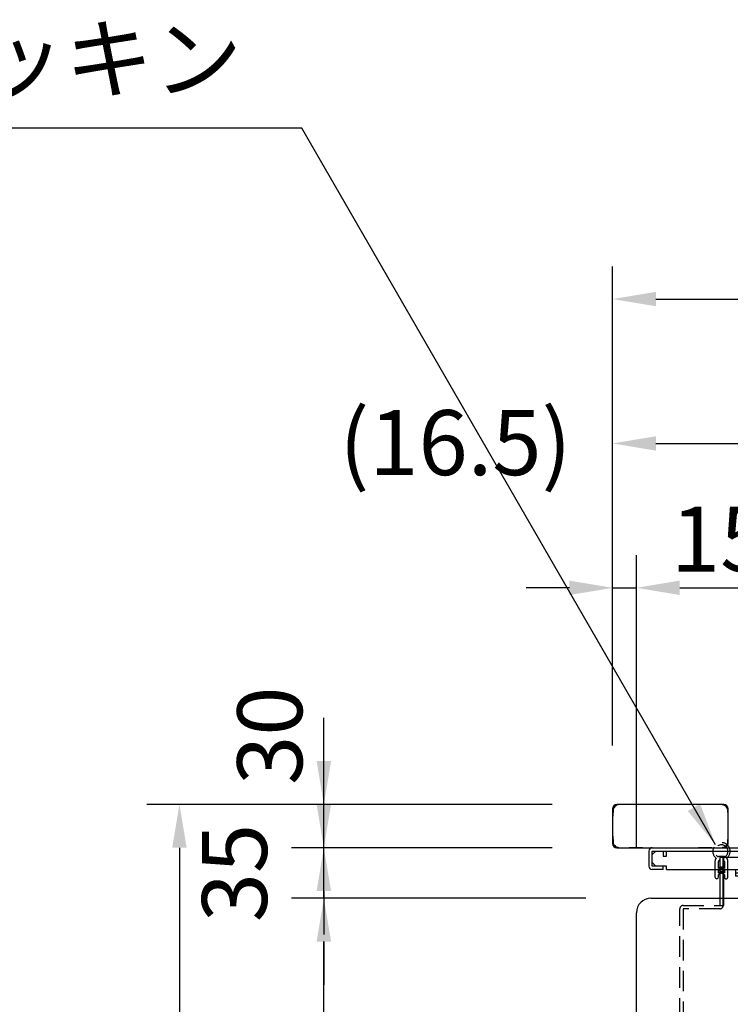
# Model space of a CAD drawing. Extents: x 0 to 6300, y 0 to 4455.
# Drawn here: x 2166 to 2658, y 1762 to 2443 of the extents above; entities that cross this region are included whole.
import ezdxf

# ---------------------------------------------------------------- set-up
doc = ezdxf.new("R2010")
doc.units = 0
doc.header["$LTSCALE"] = 4.5
doc.linetypes.add('HIDDEN2', pattern=[4.7625, 3.175, -1.5875])
doc.layers.get('DEFPOINTS').update_dxf_attribs({"linetype": 'CONTINUOUS'})
for name, color, linetype in [('P001', 131, 'CONTINUOUS'), ('P003', 231, 'CONTINUOUS'), ('P005', 91, 'CONTINUOUS'), ('P007', 191, 'CONTINUOUS'), ('P012', 201, 'CONTINUOUS'), ('P903', 225, 'CONTINUOUS'), ('P905', 95, 'CONTINUOUS'), ('P907', 195, 'CONTINUOUS'), ('P912', 205, 'CONTINUOUS'), ('P920', 125, 'CONTINUOUS'), ('P_2DIM', 6, 'CONTINUOUS')]:
    doc.layers.add(name, color=color, linetype=linetype)
doc.styles.add('BIGFONT', font='simplex.shx', dxfattribs={"bigfont": 'bigfont.shx'})
doc.dimstyles.new('DIMBIGFONT$0', dxfattribs={"dimscale": 15, "dimtxt": 3, "dimasz": 2, "dimexe": 1.5, "dimexo": 3, "dimgap": 0.75, "dimtad": 1, "dimdec": 1, "dimdsep": 46, "dimtxsty": 'BIGFONT', "dimsah": 1, "dimcen": 0, "dimclrt": 230, "dimadec": 1, "dimazin": 2, "dimtfac": 0.6, "dimtdec": 1, "dimtofl": 0, "dimtmove": 2, "dimatfit": 3, "dimfxl": 0, "dimtvp": 1, "dimtolj": 1, "dimarcsym": 0})
doc.dimstyles.new('DIMBIGFONT$7', dxfattribs={"dimscale": 15, "dimtxt": 3, "dimasz": 2, "dimexe": 1.5, "dimexo": 3, "dimgap": 0.75, "dimtad": 1, "dimdec": 1, "dimdsep": 46, "dimtxsty": 'BIGFONT', "dimsah": 1, "dimcen": 0, "dimclrt": 230, "dimadec": 1, "dimazin": 2, "dimtfac": 0.6, "dimtdec": 1, "dimtofl": 0, "dimtmove": 0, "dimatfit": 3, "dimfxl": 0, "dimtvp": 1, "dimtolj": 1, "dimarcsym": 0})

# ---------------------------------------------------------------- blocks, each defined once
blk = doc.blocks.new('A$C5B0DFF5F')
at = {"layer": 'P005'}
for p, q in [((2.3, 35.7), (550.7, 35.7)), ((0, 33.4), (0, 23)), ((2.3, 23), (2.3, 33.4)), ((2.3, 33.4), (79.6, 33.4)), ((4.8, 33.4), (2.3, 30.9)), ((2.3, 25.5), (2.3, 30.9)), ((4.8, 33.4), (10, 33.4)), ((10, 33.4), (10, 29.95)), ((10, 29.95), (12.3, 29.95)), ((12.3, 31.1), (12.3, 33.4)), ((12.3, 29.95), (12.3, 31.1)), ((122.79, 33.4), (133.7, 33.4)), ((122.79, 33.4), (133.7, 33.4)), ((133.7, 33.4), (136, 33.4)), ((136, 33.4), (136, 20.7)), ((136, 20.7), (136, 30.9)), ((553, 20.7), (553, 33.4)), ((2.3, 25.5), (4.8, 23)), ((10, 23), (2.3, 23)), ((10, 20.7), (2.3, 20.7)), ((12.3, 23), (4.8, 23)), ((10, 20.7), (10, 23)), ((12.3, 20.7), (12.3, 23)), ((12.3, 20.7), (76.45, 20.7)), ((125.94, 20.7), (553, 20.7)), ((532.5, 20.7), (532.5, 19)), ((550.5, 19), (550.5, 20.7)), ((529.5, 16), (524.5, 16)), ((558.5, 16), (553.5, 16)), ((521.5, 13), (521.5, 0)), ((561.5, 0), (561.5, 13)), ((521.5, 6), (561.5, 6)), ((521.5, 0), (561.5, 0))]:
    blk.add_line(p, q, dxfattribs=at)
for centre, radius, start, end in [((2.3, 33.4), 2.3, 90, 180), ((138.3, 33.4), 2.3, 90, 180), ((550.7, 33.4), 2.3, 0, 90), ((2.3, 23), 2.3, 180, 270), ((524.5, 13), 3, 90, 180), ((529.5, 19), 3, 270, 0), ((553.5, 19), 3, 180, 270), ((558.5, 13), 3, 0, 90)]:
    blk.add_arc(centre, radius, start, end, dxfattribs=at)
at = {"layer": 'P905', "linetype": 'HIDDEN2'}
for p, q in [((533.5, 61.2), (541.5, 61.2)), ((538.05, 58.01), (536.73, 59.33)), ((546.27, 59.34), (544.95, 58.01)), ((532.5, 52.2), (532.5, 20.7)), ((550.5, 20.7), (550.5, 52.2)), ((541.5, 43.2), (533.5, 43.2)), ((510.5, 33.4), (510.5, 38.2)), ((528.5, 38.2), (528.5, 33.4)), ((79.6, 33.4), (122.79, 33.4)), ((138.3, 33.4), (550.7, 33.4)), ((138.3, 20.7), (138.3, 33.4)), ((528.5, 33.4), (510.5, 33.4)), ((510.5, 27.4), (510.5, 33.4)), ((510.5, 27.4), (528.5, 27.4)), ((528.5, 27.4), (528.5, 33.4)), ((550.7, 33.4), (550.7, 20.7)), ((60, 20.7), (60, 16.1)), ((76.45, 20.7), (125.94, 20.7)), ((475, 16.1), (475, 20.7)), ((60, 18.4), (475, 18.4)), ((475, 16.1), (60, 16.1))]:
    blk.add_line(p, q, dxfattribs=at)
for radius in [8, 7, 6.15]:
    blk.add_circle((541.5, 52.2), radius, dxfattribs=at)
for centre, radius, start, end in [((533.5, 38.2), 23, 90, 180), ((541.5, 52.2), 9, 127.10867, 180), ((541.5, 52.2), 6.15, 124.89286, 55.15375), ((536.37, 58.98), 0.5, 45, 127.10867), ((537.7, 57.65), 0.5, 304.89286, 45), ((541.5, 52.2), 9, 270, 90), ((545.3, 57.66), 0.5, 135, 235.15375), ((546.62, 58.98), 0.5, 52.92757, 135), ((541.5, 52.2), 9, 0, 52.92757), ((533.5, 38.2), 5, 90, 180)]:
    blk.add_arc(centre, radius, start, end, dxfattribs=at)
at = {"layer": 'P920'}
for p, q in [((535, 11.3), (533.99, 10.72)), ((533.99, 10.72), (533.99, 6)), ((535.87, 11.3), (535, 11.3)), ((541.5, 11.3), (535.87, 11.3)), ((537.75, 10.72), (537.75, 6)), ((547.13, 11.3), (541.5, 11.3)), ((545.25, 10.72), (545.25, 6)), ((548, 11.3), (547.13, 11.3)), ((548, 11.3), (549.01, 10.72)), ((549.01, 10.72), (549.01, 6)), ((550.5, 1.2), (532.5, 1.2)), ((532.5, 0), (532.5, 1.2)), ((537.5, 5.6), (545.5, 5.6)), ((550.5, 0), (550.5, 1.2))]:
    blk.add_line(p, q, dxfattribs=at)
for centre, start, end in [((539.23, 1.2), 111.42625, 180), ((543.77, 1.2), 0, 68.57375)]:
    blk.add_arc(centre, 4.73, start, end, dxfattribs=at)
for points in [[(535.87, 11.3), (535, 11.3), (533.99, 10.72)], [(537.75, 10.72), (536.74, 11.3), (535.87, 11.3)], [(541.5, 11.3), (539.76, 11.3), (537.75, 10.72)], [(545.25, 10.72), (543.24, 11.3), (541.5, 11.3)], [(547.13, 11.3), (546.26, 11.3), (545.25, 10.72)], [(549.01, 10.72), (548, 11.3), (547.13, 11.3)]]:
    blk.add_rational_spline(points, [1, 1.0379548493, 1], degree=2, dxfattribs=at)
blk = doc.blocks.new('A$C5B0E2AF8')
at = {"layer": 'P003'}
for p, q in [((10, 335), (140, 335)), ((0, 10), (0, 325)), ((150, 10), (150, 325)), ((10, 0), (140, 0))]:
    blk.add_line(p, q, dxfattribs=at)
for centre, start, end in [((10, 325), 90, 180), ((140, 325), 0, 90), ((10, 10), 180, 270), ((140, 10), 270, 0)]:
    blk.add_arc(centre, 10, start, end, dxfattribs=at)
at = {"layer": 'P903', "linetype": 'HIDDEN2'}
for p, q in [((106.46, 80), (143.54, 95.13)), ((95.86, 85.77), (95.86, 0)), ((95.86, 85.77), (102.93, 81.02)), ((143.54, 80), (106.46, 80))]:
    blk.add_line(p, q, dxfattribs=at)
for centre, major_axis, ratio, start_param, end_param in [((140, 103.79), (10, 0), 0.92582, 5.073756, 6.283185), ((140, 85.77), (10, 0), 0.671875, 5.497787, 6.283185), ((110, 91.55), (-7.07, -10.52), 0.671875, 0, 0.424031), ((140, 91.55), (-7.07, 10.52), 0.671875, 2.717562, 3.141593), ((140, 91.55), (-7.07, 10.52), 0.671875, 2.717562, 3.141593)]:
    blk.add_ellipse(centre, major_axis=major_axis, ratio=ratio, start_param=start_param, end_param=end_param, dxfattribs=at)
blk = doc.blocks.new('A$C5B0E4386')
at = {"layer": 'P001'}
for p, q in [((0, 50.02), (0, 44.52)), ((0.26, 48.9), (0.03, 45.52)), ((0.27, 49.03), (0.26, 48.9)), ((77, 53.02), (3, 53.02)), ((4.11, 52.76), (3.99, 52.75)), ((7.5, 52.98), (4.11, 52.76)), ((75.89, 52.76), (72.5, 52.98)), ((76.01, 52.75), (75.89, 52.76)), ((79.74, 48.9), (79.73, 49.03)), ((79.97, 45.52), (79.74, 48.9)), ((80, 44.52), (80, 50.02)), ((0, 44.52), (0, 31.52)), ((80, 31.52), (80, 44.52)), ((0, 31.52), (0, 26.02)), ((0.03, 30.52), (0.26, 27.13)), ((79.74, 27.13), (79.97, 30.52)), ((80, 26.02), (80, 31.52)), ((0.26, 27.13), (0.27, 27.01)), ((3, 23.02), (77, 23.02)), ((3.99, 23.28), (4.11, 23.28)), ((4.11, 23.28), (7.5, 23.05)), ((11.5, 23.12), (20.5, 23.12)), ((59.5, 23.12), (68.5, 23.12)), ((72.5, 23.05), (75.89, 23.28)), ((75.89, 23.28), (76.01, 23.28)), ((79.73, 27.01), (79.74, 27.13))]:
    blk.add_line(p, q, dxfattribs=at)
for centre, radius, start, end in [((3, 50.02), 3, 90, 180), ((8.5, 38.02), 15, 90, 93.81407), ((71.5, 38.02), 15, 86.18593, 90), ((77, 50.02), 3, 0, 90), ((15, 44.52), 15, 176.18593, 180), ((65, 44.52), 15, 0, 3.81407), ((15, 31.52), 15, 180, 183.81407), ((65, 31.52), 15, 356.18593, 0), ((3, 26.02), 3, 180, 270), ((8.5, 38.02), 15, 266.18593, 270), ((11.19, 23.52), 0.5, 270, 308.17271), ((20.81, 23.52), 0.5, 231.82729, 270), ((59.19, 23.52), 0.5, 270, 308.17271), ((68.81, 23.52), 0.5, 231.82729, 270), ((71.5, 38.02), 15, 270, 273.81407), ((77, 26.02), 3, 270, 0)]:
    blk.add_arc(centre, radius, start, end, dxfattribs=at)
for points in [[(3.99, 52.75), (3.73, 52.73), (3.48, 52.69), (2.82, 52.52), (2.44, 52.34), (1.63, 51.83), (1.24, 51.44), (0.55, 50.41), (0.31, 49.72), (0.27, 49.03)], [(79.73, 49.03), (79.72, 49.28), (79.67, 49.54), (79.5, 50.2), (79.33, 50.58), (78.81, 51.38), (78.42, 51.78), (77.39, 52.47), (76.71, 52.7), (76.01, 52.75)], [(0.27, 27.01), (0.28, 26.75), (0.33, 26.49), (0.5, 25.84), (0.67, 25.45), (1.19, 24.65), (1.58, 24.26), (2.61, 23.57), (3.29, 23.33), (3.99, 23.28)], [(76.01, 23.28), (76.27, 23.3), (76.52, 23.34), (77.18, 23.52), (77.56, 23.69), (78.37, 24.21), (78.76, 24.6), (79.45, 25.63), (79.69, 26.31), (79.73, 27.01)]]:
    blk.add_open_spline(points, degree=3, knots=[0, 0, 0, 0, 0.0682516, 0.0682516, 0.1774543, 0.1774543, 0.3194177, 0.3194177, 0.5031885, 0.5031885, 0.5031885, 0.5031885], dxfattribs=at)
blk = doc.blocks.new('*D34')
at = {"layer": 'DEFPOINTS', "color": 0}
for p in [(3774.28, 2250), (2576.28, 1897), (3774.28, 1897)]:
    blk.add_point(p, dxfattribs=at)
at = {"layer": 'P_2DIM', "color": 0, "lineweight": -2}
for p, q in [((2576.28, 1942), (2576.28, 2272.5)), ((3774.28, 1942), (3774.28, 2272.5)), ((2606.28, 2250), (3744.28, 2250))]:
    blk.add_line(p, q, dxfattribs=at)
at = {"layer": 'P_2DIM', "color": 0}
for points in [[(2606.28, 2255), (2606.28, 2245), (2576.28, 2250)], [(3744.28, 2255), (3744.28, 2245), (3774.28, 2250)]]:
    blk.add_solid(points, dxfattribs=at)
at = {"layer": 'P_2DIM', "color": 230, "insert": (3175.28, 2283.75), "char_height": 45, "attachment_point": 5, "style": 'BIGFONT'}
blk.add_mtext('\\A1;1198', dxfattribs=at)
blk = doc.blocks.new('*D36')
at = {"layer": 'DEFPOINTS', "color": 0}
for p in [(2376.28, 1835), (2602.78, 1835), (2602.78, 1500)]:
    blk.add_point(p, dxfattribs=at)
at = {"layer": 'P_2DIM', "color": 0, "lineweight": -2}
for p, q in [((2557.78, 1835), (2353.78, 1835)), ((2376.28, 1530), (2376.28, 1805)), ((2557.78, 1500), (2353.78, 1500))]:
    blk.add_line(p, q, dxfattribs=at)
at = {"layer": 'P_2DIM', "color": 0}
for points in [[(2371.28, 1805), (2381.28, 1805), (2376.28, 1835)], [(2371.28, 1530), (2381.28, 1530), (2376.28, 1500)]]:
    blk.add_solid(points, dxfattribs=at)
at = {"layer": 'P_2DIM', "color": 230, "insert": (2342.53, 1667.5), "char_height": 45, "attachment_point": 5, "rotation": 90, "style": 'BIGFONT'}
blk.add_mtext('\\A1;335', dxfattribs=at)
blk = doc.blocks.new('*D37')
at = {"layer": 'DEFPOINTS', "color": 0}
for p in [(2376.28, 1870), (2579.28, 1870), (2602.78, 1835)]:
    blk.add_point(p, dxfattribs=at)
at = {"layer": 'P_2DIM', "color": 0, "lineweight": -2}
for p, q in [((2376.28, 1900), (2376.28, 1930)), ((2534.28, 1870), (2353.78, 1870)), ((2376.28, 1835), (2376.28, 1870)), ((2557.78, 1835), (2353.78, 1835)), ((2376.28, 1805), (2376.28, 1775))]:
    blk.add_line(p, q, dxfattribs=at)
at = {"layer": 'P_2DIM', "color": 0}
for points in [[(2371.28, 1900), (2381.28, 1900), (2376.28, 1870)], [(2371.28, 1805), (2381.28, 1805), (2376.28, 1835)]]:
    blk.add_solid(points, dxfattribs=at)
at = {"layer": 'P_2DIM', "color": 230, "insert": (2314.41, 1852.5), "char_height": 45, "attachment_point": 5, "rotation": 90, "style": 'BIGFONT'}
blk.add_mtext('\\A1;35', dxfattribs=at)
blk = doc.blocks.new('*D38')
at = {"layer": 'DEFPOINTS', "color": 0}
for p in [(2376.28, 1900), (2579.28, 1900), (2579.28, 1870)]:
    blk.add_point(p, dxfattribs=at)
at = {"layer": 'P_2DIM', "color": 0, "lineweight": -2}
for p, q in [((2376.28, 1930), (2376.28, 1960)), ((2534.28, 1900), (2353.78, 1900)), ((2376.28, 1870), (2376.28, 1900)), ((2534.28, 1870), (2353.78, 1870)), ((2376.28, 1840), (2376.28, 1810))]:
    blk.add_line(p, q, dxfattribs=at)
at = {"layer": 'P_2DIM', "color": 0}
for points in [[(2371.28, 1930), (2381.28, 1930), (2376.28, 1900)], [(2371.28, 1840), (2381.28, 1840), (2376.28, 1870)]]:
    blk.add_solid(points, dxfattribs=at)
at = {"layer": 'P_2DIM', "color": 230, "insert": (2338.83, 1947.57), "char_height": 45, "attachment_point": 5, "rotation": 90, "style": 'BIGFONT'}
blk.add_mtext('\\A1;30', dxfattribs=at)
blk = doc.blocks.new('*D39')
at = {"layer": 'DEFPOINTS', "color": 0}
for p in [(2579.28, 1900), (2276.28, 1500), (2602.78, 1500)]:
    blk.add_point(p, dxfattribs=at)
at = {"layer": 'P_2DIM', "color": 0, "lineweight": -2}
for p, q in [((2534.28, 1900), (2253.78, 1900)), ((2276.28, 1870), (2276.28, 1530)), ((2557.78, 1500), (2253.78, 1500))]:
    blk.add_line(p, q, dxfattribs=at)
at = {"layer": 'P_2DIM', "color": 0}
for points in [[(2271.28, 1870), (2281.28, 1870), (2276.28, 1900)], [(2271.28, 1530), (2281.28, 1530), (2276.28, 1500)]]:
    blk.add_solid(points, dxfattribs=at)
at = {"layer": 'P_2DIM', "color": 230, "insert": (2242.53, 1700), "char_height": 45, "attachment_point": 5, "rotation": 90, "style": 'BIGFONT'}
blk.add_mtext('\\A1;400', dxfattribs=at)
blk = doc.blocks.new('*D47')
at = {"layer": 'DEFPOINTS', "color": 0}
for p in [(3172.28, 2150), (2576.28, 1897), (3172.28, 1897)]:
    blk.add_point(p, dxfattribs=at)
at = {"layer": 'P_2DIM', "color": 0, "lineweight": -2}
for p, q in [((2576.28, 1942), (2576.28, 2172.5)), ((3172.28, 1942), (3172.28, 2172.5)), ((2606.28, 2150), (3142.28, 2150))]:
    blk.add_line(p, q, dxfattribs=at)
at = {"layer": 'P_2DIM', "color": 0}
for points in [[(2606.28, 2155), (2606.28, 2145), (2576.28, 2150)], [(3142.28, 2155), (3142.28, 2145), (3172.28, 2150)]]:
    blk.add_solid(points, dxfattribs=at)
at = {"layer": 'P_2DIM', "color": 230, "insert": (2874.28, 2183.75), "char_height": 45, "attachment_point": 5, "style": 'BIGFONT'}
blk.add_mtext('\\A1;596', dxfattribs=at)
blk = doc.blocks.new('*D57')
at = {"layer": 'DEFPOINTS', "color": 0}
for p in [(2592.78, 2050), (2576.28, 1895.74), (2592.78, 1825)]:
    blk.add_point(p, dxfattribs=at)
at = {"layer": 'P_2DIM', "color": 0, "lineweight": -2}
for p, q in [((2576.28, 1940.74), (2576.28, 2072.5)), ((2592.78, 1870), (2592.78, 2072.5)), ((2546.28, 2050), (2516.28, 2050)), ((2576.28, 2050), (2592.78, 2050)), ((2622.78, 2050), (2652.78, 2050))]:
    blk.add_line(p, q, dxfattribs=at)
at = {"layer": 'P_2DIM', "color": 0}
for points in [[(2546.28, 2055), (2546.28, 2045), (2576.28, 2050)], [(2622.78, 2055), (2622.78, 2045), (2592.78, 2050)]]:
    blk.add_solid(points, dxfattribs=at)
at = {"layer": 'P_2DIM', "color": 230, "insert": (2467.4, 2150.56), "char_height": 45, "attachment_point": 5, "style": 'BIGFONT'}
blk.add_mtext('\\A1;(16.5)', dxfattribs=at)
blk = doc.blocks.new('*D58')
at = {"layer": 'DEFPOINTS', "color": 0}
for p in [(2742.78, 2050), (2592.78, 1825), (2742.78, 1825)]:
    blk.add_point(p, dxfattribs=at)
at = {"layer": 'P_2DIM', "color": 0, "lineweight": -2}
for p, q in [((2592.78, 1870), (2592.78, 2072.5)), ((2742.78, 1870), (2742.78, 2072.5)), ((2622.78, 2050), (2712.78, 2050))]:
    blk.add_line(p, q, dxfattribs=at)
at = {"layer": 'P_2DIM', "color": 0}
for points in [[(2622.78, 2055), (2622.78, 2045), (2592.78, 2050)], [(2712.78, 2055), (2712.78, 2045), (2742.78, 2050)]]:
    blk.add_solid(points, dxfattribs=at)
at = {"layer": 'P_2DIM', "color": 230, "insert": (2667.78, 2083.75), "char_height": 45, "attachment_point": 5, "style": 'BIGFONT'}
blk.add_mtext('\\A1;150', dxfattribs=at)
blk = doc.blocks.new('A$C5B0E45D9')
at = {"layer": 'P007'}
for p, q in [((27.7, 322), (27.7, 300)), ((30, 300), (30, 322)), ((30.5, 300), (30.5, 322))]:
    blk.add_line(p, q, dxfattribs=at)
at = {"layer": 'P907', "linetype": 'HIDDEN2'}
for p, q in [((27.7, 328.5), (27.7, 322)), ((27.7, 328.5), (30, 328.5)), ((30, 322), (30, 328.5)), ((30.5, 328.5), (110, 328.5)), ((30.5, 322), (30.5, 328.5)), ((110, 25), (110, 328.5)), ((2.3, 295), (30.5, 295)), ((27.7, 300), (27.7, 295)), ((30, 295), (30, 300)), ((30.5, 295), (30.5, 300)), ((30.5, 295), (30.5, 295)), ((0, 2.3), (0, 292.7)), ((2.3, 292.7), (2.3, 2.3)), ((27.7, 292.7), (2.3, 292.7)), ((85, 2.3), (85, 25)), ((85, 25), (110, 25)), ((85, 2.3), (2.3, 2.3)), ((85, 0), (2.3, 0)), ((85, 0), (85, 2.3))]:
    blk.add_line(p, q, dxfattribs=at)
for centre in [(70, 230), (70, 85)]:
    blk.add_circle(centre, 7, dxfattribs=at)
for centre, radius, start, end in [((2.3, 292.7), 2.3, 90, 180), ((27.7, 295), 2.3, 270, 359.9751), ((27.7, 295), 0.001, 270, 0), ((27.7, 295), 2.3, 359.9751, 0), ((2.3, 292.7), 0.001, 90, 180), ((2.3, 2.3), 2.3, 180, 270), ((2.3, 2.3), 0.001, 180, 270)]:
    blk.add_arc(centre, radius, start, end, dxfattribs=at)

msp = doc.modelspace()

# ---------------------------------------------------------------- linework, layer by layer
at = {"layer": 'P012'}
for p, q in [((2647.13, 1855), (2647.13, 1849.75)), ((2649.63, 1854.3), (2650.6, 1855)), ((2649.63, 1852.5), (2649.63, 1854.3)), ((2649.63, 1852.5), (2650.83, 1853.4)), ((2651.42, 1852.59), (2649.63, 1851.3)), ((2649.63, 1849.75), (2649.63, 1851.3))]:
    msp.add_line(p, q, dxfattribs=at)
msp.add_arc((2648.38, 1849.75), 1.25, 180, 0, dxfattribs=at)
at = {"layer": 'P912', "linetype": 'HIDDEN2'}
for p, q in [((2652.63, 1864), (2650.63, 1864)), ((2647.13, 1860.5), (2647.13, 1855)), ((2649.63, 1855.5), (2649.63, 1860.5)), ((2650.83, 1856.4), (2649.63, 1855.5)), ((2650.48, 1854.91), (2651.42, 1855.59)), ((2651.84, 1855.59), (2653.63, 1854.3)), ((2653.63, 1855.5), (2652.43, 1856.4)), ((2653.63, 1860.5), (2653.63, 1855.5)), ((2656.13, 1849.75), (2656.13, 1860.5)), ((2650.83, 1853.4), (2650.48, 1853.14)), ((2650.48, 1851.91), (2651.42, 1852.59)), ((2651.84, 1852.59), (2653.63, 1851.3)), ((2653.63, 1852.5), (2652.43, 1853.4)), ((2653.63, 1854.3), (2653.63, 1852.5)), ((2653.63, 1851.3), (2653.63, 1849.75))]:
    msp.add_line(p, q, dxfattribs=at)
for centre, radius, start, end in [((2651.63, 1867.5), 6, 307.76985, 232.23015), ((2651.63, 1867.5), 4.5, 302.43305, 237.56695), ((2650.63, 1860.5), 3.5, 139.84214, 180), ((2650.63, 1860.5), 3.5, 90, 113.81796), ((2652.63, 1860.5), 3.5, 66.18204, 90), ((2652.63, 1860.5), 3.5, 0, 40.15786), ((2650.63, 1860.5), 1, 90, 180), ((2651.13, 1856), 0.5, 306.35272, 126.35272), ((2652.13, 1856), 0.5, 53.64728, 233.64728), ((2652.63, 1860.5), 1, 0, 90), ((2651.13, 1853), 0.5, 306.35272, 126.35272), ((2652.13, 1853), 0.5, 53.64728, 233.64728), ((2654.88, 1849.75), 1.25, 180, 0)]:
    msp.add_arc(centre, radius, start, end, dxfattribs=at)

# ---------------------------------------------------------------- block references
at = {"layer": 'P001'}
msp.add_blockref('A$C5B0E4386', (2576.28, 1846.98), dxfattribs=at)
at = {"layer": 'P003'}
msp.add_blockref('A$C5B0E2AF8', (2592.78, 1500), dxfattribs=at)
at = {"layer": 'P005'}
msp.add_blockref('A$C5B0DFF5F', (2601.28, 1834.3), dxfattribs=at)
at = {"layer": 'P907'}
msp.add_blockref('A$C5B0E45D9', (2622.78, 1535), dxfattribs=at)

# ---------------------------------------------------------------- texts
at = {"layer": 'P_2DIM', "color": 230, "insert": (2319.67, 2379.68), "char_height": 45, "attachment_point": 9, "style": 'BIGFONT'}
msp.add_mtext('パッキン', dxfattribs=at)

# ---------------------------------------------------------------- dimensions: what is measured, and where the dimension line sits
at = {"layer": 'P_2DIM'}
for base, p1, p2, picture, middle in [((3774.28, 2250), (2576.28, 1897), (3774.28, 1897), '*D34', (3175.28, 2283.75)), ((3172.28, 2150), (2576.28, 1897), (3172.28, 1897), '*D47', (2874.28, 2183.75)), ((2742.78, 2050), (2592.78, 1825), (2742.78, 1825), '*D58', (2667.78, 2083.75))]:
    dim = msp.add_linear_dim(base=base, p1=p1, p2=p2, dimstyle='DIMBIGFONT$0', override={"dimtofl": 1}, dxfattribs=at)
    dim.commit()
    dim.dimension.update_dxf_attribs({"geometry": picture, "text_midpoint": middle})
dim = msp.add_linear_dim(base=(2592.78, 2050), p1=(2576.28, 1895.74), p2=(2592.78, 1825), text='(<>)', dimstyle='DIMBIGFONT$0', override={"dimtofl": 1}, dxfattribs=at)
dim.commit()
dim.dimension.update_dxf_attribs({"geometry": '*D57', "text_midpoint": (2467.4, 2150.56), "dimtype": 160})
dim = msp.add_linear_dim(base=(2376.28, 1900), p1=(2579.28, 1870), p2=(2579.28, 1900), angle=90, dimstyle='DIMBIGFONT$0', override={"dimtofl": 1}, dxfattribs=at)
dim.commit()
dim.dimension.update_dxf_attribs({"geometry": '*D38', "text_midpoint": (2338.83, 1947.57), "dimtype": 160})
for base, p1, p2, picture, middle in [((2376.28, 1870), (2602.78, 1835), (2579.28, 1870), '*D37', (2314.41, 1852.5)), ((2276.28, 1500), (2579.28, 1900), (2602.78, 1500), '*D39', (2242.53, 1700)), ((2376.28, 1835), (2602.78, 1500), (2602.78, 1835), '*D36', (2342.53, 1667.5))]:
    dim = msp.add_linear_dim(base=base, p1=p1, p2=p2, angle=90, dimstyle='DIMBIGFONT$0', override={"dimtofl": 1}, dxfattribs=at)
    dim.commit()
    dim.dimension.update_dxf_attribs({"geometry": picture, "text_midpoint": middle})

# ---------------------------------------------------------------- leaders
at = {"layer": 'P_2DIM', "annotation_type": 0, "has_hookline": 1, "hookline_direction": 1, "text_width": 216}
msp.add_leader([(2647.58, 1871.93), (2360.92, 2368.43), (2330.92, 2368.43)], dimstyle='DIMBIGFONT$7', dxfattribs=at)

doc.saveas('drawing.dxf')
